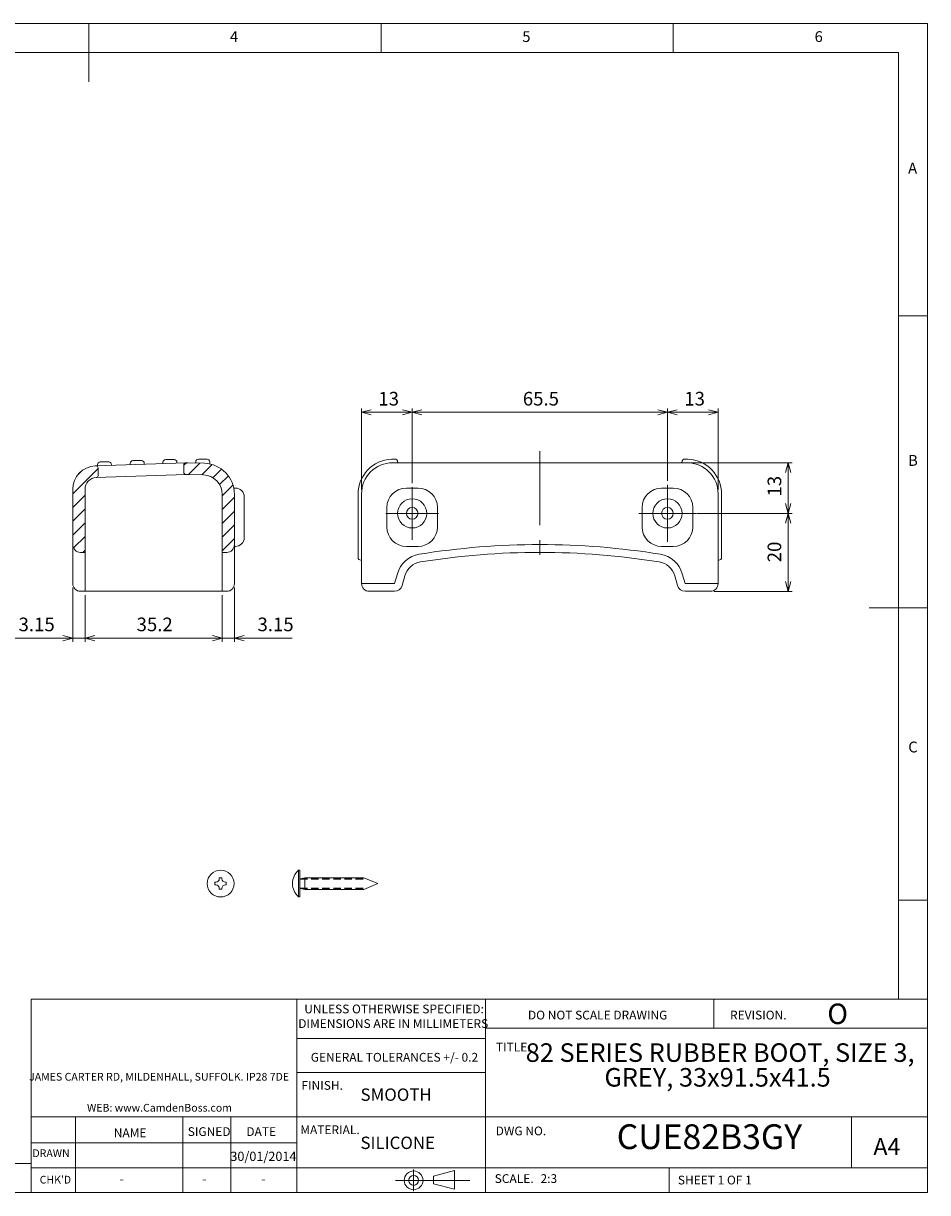
# Model space of a CAD drawing. Units: millimetres. Extents: x 5 to 292, y 5 to 205.
# Drawn here: x 137 to 292, y 5 to 205 of the extents above; entities that cross this region are included whole.
import ezdxf

# ---------------------------------------------------------------- set-up
doc = ezdxf.new("R2010")
doc.units = ezdxf.units.MM
doc.linetypes.add('CENTERX2', pattern=[20.32, 12.7, -2.54, 2.54, -2.54])
doc.linetypes.add('HIDDEN', pattern=[1.905, 1.27, -0.635])
for name, color, linetype, lineweight in [('AM_5', 3, 'Continuous', 15), ('AM_7', 4, 'CENTERX2', 15), ('AM_8', 1, 'Continuous', 15), ('ｼﾘｺﾝﾌﾟﾛﾃｸﾀｰ', 179, 'Continuous', 15), ('ﾋﾞｽ', 8, 'Continuous', 15)]:
    doc.layers.add(name, color=color, linetype=linetype, lineweight=lineweight)
doc.layers.add('ﾋﾞｽ0', color=8, linetype='HIDDEN')
doc.styles.add('SLDTEXTSTYLE0', font='ISOCP')
doc.styles.add('SLDTEXTSTYLE1', font='ISOCP', dxfattribs={"width": 0.96})
doc.styles.add('SLDTEXTSTYLE2', font='TXT', dxfattribs={"width": 0.75})
doc.styles.add('SLDTEXTSTYLE3', font='TXT', dxfattribs={"width": 0.6875})
doc.styles.add('SLDTEXTSTYLE4', font='TXT', dxfattribs={"width": 0.7})
doc.dimstyles.new('SLDDIMSTYLE0', dxfattribs={"dimtxt": 2.333333, "dimasz": 3.556, "dimexe": 0, "dimexo": 0.0625, "dimgap": 0.583333, "dimtad": 1, "dimdec": 1, "dimlfac": 1.5, "dimrnd": 1e-09, "dimzin": 12, "dimdsep": 46, "dimtxsty": 'SLDTEXTSTYLE0', "dimblk1": 'NONE', "dimblk2": 'NONE', "dimsah": 1, "dimcen": 0.09, "dimadec": 0, "dimazin": 3, "dimtfac": 1, "dimtofl": 0, "dimtmove": 0, "dimatfit": 3, "dimldrblk": 'NONE', "dimfxl": 0, "dimfrac": 2, "dimtolj": 1, "dimtzin": 12, "dimarcsym": 0})
doc.dimstyles.new('SLDDIMSTYLE1', dxfattribs={"dimtxt": 2.333333, "dimasz": 3.556, "dimexe": 0, "dimexo": 0.0625, "dimgap": 0.583333, "dimtad": 1, "dimdec": 6, "dimlfac": 1.5, "dimrnd": 1e-09, "dimzin": 12, "dimdsep": 46, "dimtxsty": 'SLDTEXTSTYLE0', "dimblk1": 'NONE', "dimblk2": 'NONE', "dimsah": 1, "dimcen": 0.09, "dimadec": 0, "dimazin": 3, "dimtfac": 1, "dimtofl": 0, "dimtmove": 0, "dimatfit": 3, "dimldrblk": 'NONE', "dimfxl": 0, "dimfrac": 2, "dimtolj": 1, "dimtzin": 12, "dimarcsym": 0})
doc.dimstyles.new('SLDDIMSTYLE2', dxfattribs={"dimtxt": 2.333333, "dimasz": 3.556, "dimexe": 0, "dimexo": 0.0625, "dimgap": 0.583333, "dimtad": 1, "dimlfac": 1.5, "dimrnd": 1e-09, "dimzin": 12, "dimdsep": 46, "dimtxsty": 'SLDTEXTSTYLE0', "dimblk1": 'NONE', "dimblk2": 'NONE', "dimsah": 1, "dimcen": 0.09, "dimadec": 0, "dimazin": 3, "dimtfac": 1, "dimtofl": 0, "dimtmove": 0, "dimatfit": 3, "dimldrblk": 'NONE', "dimfxl": 0, "dimfrac": 2, "dimtolj": 1, "dimtzin": 12, "dimarcsym": 0})

# ---------------------------------------------------------------- blocks, each defined once
blk = doc.blocks.new('_D_2')
at = {"layer": 'AM_5', "color": 7}
for p, q in [((195.17, 125.19), (195.17, 139.13)), ((195.17, 138.47), (196.83, 138.91)), ((196.83, 138.02), (195.17, 138.47)), ((195.17, 138.47), (196.83, 138.47)), ((196.83, 138.47), (202.17, 138.47)), ((202.17, 138.91), (203.83, 138.47)), ((203.83, 138.47), (202.17, 138.02)), ((203.83, 138.47), (202.17, 138.47)), ((203.83, 126.35), (203.83, 139.13))]:
    blk.add_line(p, q, dxfattribs=at)
at = {"layer": 'AM_5', "color": 7, "insert": (198.05, 141.97), "char_height": 2.333, "attachment_point": 1, "style": 'SLDTEXTSTYLE1'}
blk.add_mtext('13', dxfattribs=at)
blk = doc.blocks.new('_NONE')
blk = doc.blocks.new('_D_3')
at = {"layer": 'AM_5', "color": 7}
for p, q in [((203.83, 126.35), (203.83, 139.13)), ((203.83, 138.47), (205.5, 138.91)), ((205.5, 138.02), (203.83, 138.47)), ((203.83, 138.47), (205.5, 138.47)), ((245.83, 138.47), (205.5, 138.47)), ((245.83, 138.91), (247.5, 138.47)), ((247.5, 138.47), (245.83, 138.02)), ((247.5, 138.47), (245.83, 138.47)), ((247.5, 126.74), (247.5, 139.13))]:
    blk.add_line(p, q, dxfattribs=at)
at = {"layer": 'AM_5', "color": 7, "insert": (222.76, 141.97), "char_height": 2.333, "attachment_point": 1, "style": 'SLDTEXTSTYLE1'}
blk.add_mtext('65.5', dxfattribs=at)
blk = doc.blocks.new('_D_4')
at = {"layer": 'AM_5', "color": 7}
for p, q in [((247.5, 126.74), (247.5, 139.13)), ((247.5, 138.47), (249.17, 138.91)), ((249.17, 138.02), (247.5, 138.47)), ((247.5, 138.47), (249.17, 138.47)), ((254.5, 138.47), (249.17, 138.47)), ((254.5, 138.91), (256.17, 138.47)), ((256.17, 138.47), (254.5, 138.02)), ((256.17, 138.47), (254.5, 138.47)), ((256.17, 125.19), (256.17, 139.13))]:
    blk.add_line(p, q, dxfattribs=at)
at = {"layer": 'AM_5', "color": 7, "insert": (250.38, 141.97), "char_height": 2.333, "attachment_point": 1, "style": 'SLDTEXTSTYLE1'}
blk.add_mtext('13', dxfattribs=at)
blk = doc.blocks.new('_D_5')
at = {"layer": 'AM_5', "color": 7}
for p, q in [((251.5, 129.85), (268.81, 129.85)), ((267.69, 128.19), (268.14, 129.85)), ((268.14, 129.85), (268.59, 128.19)), ((268.14, 129.85), (268.14, 128.19)), ((268.14, 128.19), (268.14, 122.85)), ((268.14, 121.19), (267.69, 122.85)), ((268.59, 122.85), (268.14, 121.19)), ((268.14, 121.19), (268.14, 122.85)), ((252.5, 121.19), (268.81, 121.19))]:
    blk.add_line(p, q, dxfattribs=at)
at = {"layer": 'AM_5', "color": 7, "insert": (264.63, 124.07), "char_height": 2.333, "attachment_point": 1, "rotation": 90, "style": 'SLDTEXTSTYLE1'}
blk.add_mtext('13', dxfattribs=at)
blk = doc.blocks.new('_D_6')
at = {"layer": 'AM_5', "color": 7}
for p, q in [((252.5, 121.19), (268.81, 121.19)), ((267.69, 119.52), (268.14, 121.19)), ((268.14, 121.19), (268.59, 119.52)), ((268.14, 121.19), (268.14, 119.52)), ((268.14, 109.52), (268.14, 119.52)), ((268.14, 107.85), (267.69, 109.52)), ((268.59, 109.52), (268.14, 107.85)), ((268.14, 107.85), (268.14, 109.52)), ((255.5, 107.85), (268.81, 107.85))]:
    blk.add_line(p, q, dxfattribs=at)
at = {"layer": 'AM_5', "color": 7, "insert": (264.63, 112.82), "char_height": 2.333, "attachment_point": 1, "rotation": 90, "style": 'SLDTEXTSTYLE1'}
blk.add_mtext('20', dxfattribs=at)
blk = doc.blocks.new('_D_12')
at = {"layer": 'AM_5', "color": 7}
for p, q in [((145.77, 108.52), (145.77, 99.19)), ((147.87, 107.19), (147.87, 99.19)), ((144.1, 100.3), (145.77, 99.85)), ((147.87, 99.85), (149.54, 100.3)), ((144.1, 99.85), (135.91, 99.85)), ((145.77, 99.85), (144.1, 99.41)), ((145.77, 99.85), (144.1, 99.85)), ((147.87, 99.85), (145.77, 99.85)), ((149.54, 99.41), (147.87, 99.85)), ((147.87, 99.85), (149.54, 99.85)), ((149.54, 99.85), (151.2, 99.85))]:
    blk.add_line(p, q, dxfattribs=at)
at = {"layer": 'AM_5', "color": 7, "insert": (136.5, 103.36), "char_height": 2.333, "attachment_point": 1, "style": 'SLDTEXTSTYLE1'}
blk.add_mtext('3.15', dxfattribs=at)
blk = doc.blocks.new('_D_13')
at = {"layer": 'AM_5', "color": 7}
for p, q in [((147.87, 107.19), (147.87, 99.19)), ((171.34, 107.19), (171.34, 99.19)), ((147.87, 99.85), (149.54, 100.3)), ((169.67, 100.3), (171.34, 99.85)), ((149.54, 99.41), (147.87, 99.85)), ((147.87, 99.85), (149.54, 99.85)), ((149.54, 99.85), (169.67, 99.85)), ((171.34, 99.85), (169.67, 99.41)), ((171.34, 99.85), (169.67, 99.85))]:
    blk.add_line(p, q, dxfattribs=at)
at = {"layer": 'AM_5', "color": 7, "insert": (156.69, 103.36), "char_height": 2.333, "attachment_point": 1, "style": 'SLDTEXTSTYLE1'}
blk.add_mtext('35.2', dxfattribs=at)
blk = doc.blocks.new('_D_14')
at = {"layer": 'AM_5', "color": 7}
for p, q in [((173.44, 108.52), (173.44, 99.19)), ((171.34, 107.19), (171.34, 99.19)), ((169.67, 100.3), (171.34, 99.85)), ((173.44, 99.85), (175.1, 100.3)), ((169.67, 99.85), (168, 99.85)), ((171.34, 99.85), (169.67, 99.41)), ((171.34, 99.85), (169.67, 99.85)), ((171.34, 99.85), (173.44, 99.85)), ((175.1, 99.41), (173.44, 99.85)), ((173.44, 99.85), (175.1, 99.85)), ((175.1, 99.85), (183.3, 99.85))]:
    blk.add_line(p, q, dxfattribs=at)
at = {"layer": 'AM_5', "color": 7, "insert": (177.37, 103.36), "char_height": 2.333, "attachment_point": 1, "style": 'SLDTEXTSTYLE1'}
blk.add_mtext('3.15', dxfattribs=at)
blk = doc.blocks.new('SW_NOTE_0')
at = {"color": 0, "linetype": 'Continuous', "lineweight": 0, "char_height": 1.5, "attachment_point": 2, "style": 'SLDTEXTSTYLE2'}
for s, insert in [('UNLESS OTHERWISE SPECIFIED:', (14.18, 1.93)), ('DIMENSIONS ARE IN MILLIMETERS', (14.04, -0.57))]:
    blk.add_mtext(s, dxfattribs=dict(at, insert=insert))
blk = doc.blocks.new('SW_NOTE_1')
at = {"color": 0, "linetype": 'Continuous', "lineweight": 0, "char_height": 3.175, "attachment_point": 2, "style": 'SLDTEXTSTYLE2'}
for s, insert in [('82 SERIES RUBBER BOOT, SIZE 3,', (30.51, 4.09)), ('GREY, 33x91.5x41.5', (30.07, -0.14))]:
    blk.add_mtext(s, dxfattribs=dict(at, insert=insert))
blk = doc.blocks.new('SW_NOTE_2')
at = {"color": 0, "linetype": 'Continuous', "lineweight": 0, "char_height": 1.3229, "attachment_point": 2, "style": 'SLDTEXTSTYLE4'}
for s, insert in [('JAMES CARTER RD, MILDENHALL, SUFFOLK. IP28 7DE', (18.73, 1.71)), ('WEB: www.CamdenBoss.com', (18.8, -3.59))]:
    blk.add_mtext(s, dxfattribs=dict(at, insert=insert))

msp = doc.modelspace()

# ---------------------------------------------------------------- hatches: boundary and pattern name
at = {"layer": 'AM_8'}
h = msp.add_hatch(dxfattribs=at)
h.set_pattern_fill('ANSI31', scale=0.52493, style=0)
edge = h.paths.add_edge_path(flags=0)
edge.add_arc((149.76841736, 127.63756895), 0.33333333, 272.4562857236, 360)
edge.add_line((150.10175069, 127.63756895), (150.10175069, 128.97178904))
edge.add_arc((149.76841736, 128.97178904), 0.33333333, 360, 452)
edge.add_line((149.75678419, 129.30491932), (149.62881937, 129.30045069))
edge.add_arc((149.76841736, 125.30288738), 4, 92, 180)
edge.add_line((145.76841736, 125.30288738), (145.76841736, 115.85358164))
edge.add_arc((147.10175069, 115.85358164), 1.33333333, 180, 270)
edge.add_line((147.10175069, 114.52024831), (147.86841736, 114.52024831))
edge.add_line((147.86841736, 114.52024831), (147.86841736, 125.30637946))
edge.add_arc((149.86841736, 125.30637946), 2, 92.4562857236, 180, ccw=False)
h = msp.add_hatch(dxfattribs=at)
h.set_pattern_fill('ANSI31', scale=0.524934, style=0)
edge = h.paths.add_edge_path(flags=0)
edge.add_arc((165.46841736, 129.72016703), 0.13333333, 88.0000000004, 92.0000000001)
edge.add_line((165.46376409, 129.85341914), (165.09011753, 129.84037112))
edge.add_arc((165.10175069, 129.50724084), 0.33333333, 92, 180)
edge.add_line((164.76841736, 129.50724084), (164.76841736, 128.17309478))
edge.add_arc((165.10175069, 128.17309478), 0.33333333, 180, 272)
edge.add_line((165.11338386, 127.83996451), (165.46376409, 127.85220006))
edge.add_arc((165.46841736, 127.71894795), 0.13333333, 88.0000000002, 91.9999999998, ccw=False)
edge.add_line((165.47307063, 127.85220006), (168.11808235, 127.75983421))
edge.add_arc((168.00175069, 124.42853145), 3.33333333, 0, 88, ccw=False)
edge.add_line((171.33508403, 124.42853145), (171.33508403, 114.52024831))
edge.add_line((171.33508403, 114.52024831), (172.10175069, 114.52024831))
edge.add_arc((172.10175069, 115.85358164), 1.33333333, 270, 360)
edge.add_line((173.43508403, 115.85358164), (173.43508403, 124.42503938))
edge.add_arc((168.10175069, 124.42503938), 5.33333333, 0, 88)
edge.add_line((168.28788134, 129.75512379), (165.47307063, 129.85341914))

# ---------------------------------------------------------------- linework, layer by layer
at = {"color": 7, "linetype": 'Continuous', "lineweight": 0}
for p, q in [((292, 205), (5, 205)), ((148.5, 205), (148.5, 195)), ((198.5, 205), (198.5, 200)), ((248.5, 200), (248.5, 205)), ((292, 77.25), (292, 205)), ((287, 200), (10, 200)), ((287, 60.25), (287, 200)), ((287, 155), (292, 155)), ((292, 105), (282, 105)), ((292, 5), (292, 77.25)), ((287, 60.25), (287, 55)), ((287, 55), (292, 55)), ((287, 55), (287, 38.08527569)), ((292, 38.08527569), (138.67271923, 38.08527569)), ((138.67271923, 38.08527569), (138.67271923, 5)), ((184.12799533, 5), (184.12799533, 38.08527569)), ((216.37551196, 38.08527569), (216.37551196, 5)), ((255.43260848, 33.12221428), (255.43260848, 38.08527569)), ((292, 33.12221428), (216.37551196, 33.12221428)), ((184.12799533, 31.37320919), (216.37551196, 31.37320919)), ((216.37551196, 25.54740133), (184.12799533, 25.54740133)), ((159.4, 17.9475074), (138.67271923, 17.9475074)), ((146.22001035, 17.9475074), (146.22001035, 5)), ((159.4, 17.9475074), (292, 17.9475074)), ((164.57365014, 17.9475074), (164.57365014, 5)), ((172.80705864, 17.9475074), (172.80705864, 5)), ((279, 9.25), (279, 17.9475074)), ((172.80705864, 13.5), (138.67271923, 13.5)), ((172.80705864, 13.5), (184.12799533, 13.5)), ((104.8, 10), (138.67271923, 10)), ((138.67271923, 9.25), (292, 9.25)), ((211.04590689, 8.76964156), (207.50140719, 7.81989573)), ((211.04590689, 8.76964156), (211.04590689, 5.56192667)), ((247.8, 5), (247.8, 9.25)), ((207.50140719, 6.5116725), (207.50140719, 7.81989573)), ((211.04590689, 5.56192667), (207.50140719, 6.5116725)), ((5, 5), (292, 5))]:
    msp.add_line(p, q, dxfattribs=at)
at = {"color": 7, "linetype": 'CENTERX2', "lineweight": 0}
for p, q in [((204.07949208, 8.96142174), (204.07949208, 5.22268581)), ((200.99342187, 7.09744206), (215.01921229, 7.09744206))]:
    msp.add_line(p, q, dxfattribs=at)
at = {"color": 7, "linetype": 'Continuous', "lineweight": 0}
for radius in [1.60385745, 0.85366099]:
    msp.add_circle((204.07949208, 7.09744206), radius, dxfattribs=at)
at = {"layer": 'AM_7', "color": 7}
msp.add_line((225.66650784, 131.85350037), (225.66650784, 112.52024831), dxfattribs=at)
at = {"layer": 'AM_7', "color": 7, "linetype": 'CENTERX2'}
for p, q in [((247.49984118, 121.18691497), (247.49984118, 126.07257163)), ((203.83317451, 121.18691497), (203.83317451, 125.68691497)), ((203.83317451, 121.18691497), (199.33317451, 121.18691497)), ((203.83317451, 121.18691497), (208.33317451, 121.18691497)), ((203.83317451, 121.18691497), (203.83317451, 116.68691497)), ((247.49984118, 121.18691497), (242.61418452, 121.18691497)), ((247.49984118, 121.18691497), (252.38549783, 121.18691497)), ((247.49984118, 121.18691497), (247.49984118, 116.30125832))]:
    msp.add_line(p, q, dxfattribs=at)
at = {"layer": 'AM_8', "color": 7}
for p, q in [((149.75678419, 129.30491932), (149.62881937, 129.30045069)), ((150.10175069, 127.63756895), (150.10175069, 128.97178904)), ((164.76841736, 129.50724084), (164.76841736, 128.17309478)), ((165.46376409, 129.85341914), (165.09011753, 129.84037112)), ((168.28788134, 129.75512379), (165.47307063, 129.85341914)), ((165.11338386, 127.83996451), (165.46376409, 127.85220006)), ((165.47307063, 127.85220006), (168.11808235, 127.75983421)), ((145.76841736, 125.30288738), (145.76841736, 115.85358164)), ((147.86841736, 114.52024831), (147.86841736, 125.30637946)), ((171.33508403, 124.42853145), (171.33508403, 114.52024831)), ((173.43508403, 115.85358164), (173.43508403, 124.42503938)), ((147.10175069, 114.52024831), (147.86841736, 114.52024831)), ((171.33508403, 114.52024831), (172.10175069, 114.52024831))]:
    msp.add_line(p, q, dxfattribs=at)
for centre, radius, start, end in [((149.76841736, 125.30288738), 4, 92, 180), ((149.76841736, 128.97178904), 0.33333333, 360, 92), ((165.10175069, 129.50724084), 0.33333333, 92, 180), ((165.10175069, 128.17309478), 0.33333333, 180, 272), ((165.46841736, 129.72016703), 0.13333333, 88.0000000004, 92.0000000001), ((168.10175069, 124.42503938), 5.33333333, 0, 88), ((149.86841736, 125.30637946), 2, 92.4562857236, 180), ((149.76841736, 127.63756895), 0.33333333, 272.4562857236, 0), ((165.46841736, 127.71894795), 0.13333333, 88.0000000002, 91.9999999998), ((168.00175069, 124.42853145), 3.33333333, 0, 88), ((147.10175069, 115.85358164), 1.33333333, 180, 270), ((172.10175069, 115.85358164), 1.33333333, 270, 0)]:
    msp.add_arc(centre, radius, start, end, dxfattribs=at)
at = {"layer": 'ｼﾘｺﾝﾌﾟﾛﾃｸﾀｰ', "color": 7}
for p, q in [((157.00175069, 130.20553339), (156.06841736, 130.20553339)), ((156.45706713, 130.20553339), (156.60175069, 130.20553339)), ((157.00175069, 130.20553339), (157.53508403, 130.20553339)), ((161.66841736, 130.39220006), (163.13508403, 130.39220006)), ((161.77508403, 130.39220006), (162.20175069, 130.39220006)), ((167.26841738, 130.45886672), (168.73508405, 130.45886672)), ((167.31294262, 130.45886672), (167.80175069, 130.45886672)), ((200.3243819, 130.46743582), (200.3134958, 130.46698495)), ((200.33527603, 130.46786179), (200.3243819, 130.46743582)), ((200.34617017, 130.46827505), (200.33527603, 130.46786179)), ((200.35705796, 130.46866288), (200.34617017, 130.46827505)), ((200.3679362, 130.46903799), (200.35705796, 130.46866288)), ((200.37879855, 130.46938767), (200.3679362, 130.46903799)), ((200.38963547, 130.46971192), (200.37879855, 130.46938767)), ((200.40044696, 130.47002345), (200.38963547, 130.46971192)), ((200.4112203, 130.47030956), (200.40044696, 130.47002345)), ((200.42194914, 130.47058294), (200.4112203, 130.47030956)), ((200.43263982, 130.4708309), (200.42194914, 130.47058294)), ((200.44328283, 130.47105342), (200.43263982, 130.4708309)), ((200.45388133, 130.47126323), (200.44328283, 130.47105342)), ((200.46443533, 130.47145397), (200.45388133, 130.47126323)), ((200.47493846, 130.47162563), (200.46443533, 130.47145397)), ((200.48539391, 130.47177186), (200.47493846, 130.47162563)), ((200.49579214, 130.47190537), (200.48539391, 130.47177186)), ((200.50612679, 130.47201981), (200.49579214, 130.47190537)), ((200.5163915, 130.47211518), (200.50612679, 130.47201981)), ((200.52658628, 130.47219147), (200.5163915, 130.47211518)), ((200.53669841, 130.47224869), (200.52658628, 130.47219147)), ((200.54672788, 130.47228684), (200.53669841, 130.47224869)), ((200.55666517, 130.47231227), (200.54672788, 130.47228684)), ((200.56650709, 130.47232499), (200.55666517, 130.47231227)), ((200.56650709, 130.47232499), (200.86650784, 130.47232191)), ((201.33317451, 129.92016703), (201.33317451, 130.00565525)), ((249.99984118, 130.00565525), (249.99984118, 129.92016703)), ((250.46650784, 130.47232191), (250.76650784, 130.47232191)), ((250.77635041, 130.47231227), (250.76650784, 130.47232191)), ((250.78628769, 130.47228684), (250.77635041, 130.47231227)), ((250.79631558, 130.47224869), (250.78628769, 130.47228684)), ((250.80642929, 130.47219147), (250.79631558, 130.47224869)), ((250.81662089, 130.47211518), (250.80642929, 130.47219147)), ((250.8268872, 130.47201981), (250.81662089, 130.47211518)), ((250.83722344, 130.47190537), (250.8268872, 130.47201981)), ((250.84762167, 130.47177186), (250.83722344, 130.47190537)), ((250.85807235, 130.47162563), (250.84762167, 130.47177186)), ((250.86857548, 130.47145397), (250.85807235, 130.47162563)), ((250.8791263, 130.47126323), (250.86857548, 130.47145397)), ((250.8897248, 130.47105342), (250.8791263, 130.47126323)), ((250.90036939, 130.4708309), (250.8897248, 130.47105342)), ((250.91106008, 130.47058294), (250.90036939, 130.4708309)), ((250.92179369, 130.47030956), (250.91106008, 130.47058294)), ((250.93256862, 130.47002345), (250.92179369, 130.47030956)), ((250.94337852, 130.46971192), (250.93256862, 130.47002345)), ((250.95421702, 130.46938767), (250.94337852, 130.46971192)), ((250.96507937, 130.46903163), (250.95421702, 130.46938767)), ((250.97595762, 130.46866288), (250.96507937, 130.46903163)), ((250.9868454, 130.46827505), (250.97595762, 130.46866288)), ((250.99773954, 130.46786179), (250.9868454, 130.46827505)), ((251.00863368, 130.46743582), (250.99773954, 130.46786179)), ((251.01951987, 130.46698441), (251.00863368, 130.46743582)), ((149.75678419, 129.30491932), (149.62881937, 129.30045069)), ((151.42345086, 129.3631206), (149.75678419, 129.30491932)), ((150.00175114, 129.33155214), (149.99769166, 129.3133306)), ((150.00175069, 129.50927157), (150.00175114, 129.33155214)), ((150.10175069, 127.63756895), (150.10175069, 128.97178904)), ((151.93508403, 129.97593824), (150.46841736, 129.97593824)), ((163.42345086, 129.78216984), (151.42345086, 129.3631206)), ((152.40175044, 129.43093772), (152.40175069, 129.50927157)), ((152.40175044, 129.43093772), (152.41342739, 129.39769263)), ((155.60175057, 129.54926327), (155.58440879, 129.50842694)), ((155.60175069, 129.73886672), (155.60175057, 129.54926327)), ((158.00175069, 129.64538729), (158.00175069, 129.73886672)), ((158.00175069, 129.64538729), (158.013856, 129.60910316)), ((158.013856, 129.60910316), (158.03123353, 129.5938698)), ((161.18257637, 129.71459225), (161.16540229, 129.70331982)), ((161.20175079, 129.75979641), (161.18257637, 129.71459225)), ((161.20175069, 129.92553339), (161.20175079, 129.75979641)), ((165.09011753, 129.84037112), (163.42345086, 129.78216984)), ((163.60175069, 129.85269701), (163.60175069, 129.92553339)), ((163.60175069, 129.85269701), (163.61510114, 129.81328483)), ((163.61510114, 129.81328483), (163.63538083, 129.7959661)), ((163.63538083, 129.7959661), (163.65214324, 129.79015505)), ((164.76841736, 129.50724084), (164.76841736, 128.17309478)), ((165.46376409, 129.85341914), (165.09011753, 129.84037112)), ((168.28788134, 129.75512379), (165.47307063, 129.85341914)), ((166.76524297, 129.81368537), (166.74935545, 129.80885342)), ((166.78640202, 129.83006314), (166.76524297, 129.81368537)), ((166.80175071, 129.87206931), (166.78640202, 129.83006314)), ((166.80175071, 129.99220006), (166.80175071, 129.87206931)), ((169.20175071, 129.69099704), (169.20175071, 129.99220006)), ((169.20838989, 129.66262972), (169.20175071, 129.69099704)), ((169.21964563, 129.64683051), (169.20838989, 129.66262972)), ((169.23259658, 129.63710538), (169.21964563, 129.64683051)), ((250.83309324, 129.85350037), (200.49992245, 129.85350037)), ((149.78277957, 127.30458096), (149.78286381, 127.30458096)), ((149.78286381, 127.30458096), (149.78300209, 127.30458732)), ((149.78300209, 127.30458732), (149.78319759, 127.30460003)), ((149.78319759, 127.30460003), (149.78344714, 127.30460639)), ((149.78344714, 127.30460639), (149.78375232, 127.30461911)), ((149.78375232, 127.30461911), (149.78411312, 127.30463182)), ((149.78411312, 127.30463182), (149.78452797, 127.3046509)), ((149.78452797, 127.3046509), (149.78499845, 127.30466997)), ((149.78499845, 127.30466997), (149.78552297, 127.30468904)), ((149.78552297, 127.30468904), (149.78610312, 127.30470812)), ((149.78610312, 127.30470812), (149.78673891, 127.30473355)), ((149.78673891, 127.30473355), (149.78742873, 127.30475898)), ((149.78742873, 127.30475898), (149.7881726, 127.30478441)), ((149.7881726, 127.30478441), (149.78897209, 127.3048162)), ((149.78897209, 127.3048162), (149.78982563, 127.30484799)), ((149.78982563, 127.30484799), (149.79073321, 127.30487978)), ((149.79073321, 127.30487978), (149.79169642, 127.30491793)), ((149.79169642, 127.30491793), (149.79271367, 127.30494971)), ((149.79271367, 127.30494971), (149.79378656, 127.30498786)), ((149.79378656, 127.30498786), (149.79491348, 127.30503237)), ((149.79491348, 127.30503237), (149.79609286, 127.30507051)), ((149.79609286, 127.30507051), (149.79732946, 127.30511502)), ((149.79732946, 127.30511502), (149.79861851, 127.30515952)), ((149.79861851, 127.30515952), (151.44671719, 127.36271399)), ((151.44671719, 127.36271399), (163.44671719, 127.78176323)), ((163.44671719, 127.78176323), (165.11338386, 127.83996451)), ((165.11338386, 127.83996451), (165.46376409, 127.85220006)), ((165.47307063, 127.85220006), (168.11808235, 127.75983421)), ((145.76841736, 125.30288738), (145.76841736, 109.18691497)), ((147.86841736, 107.85358164), (147.86841736, 125.30637946)), ((171.33508403, 124.42853145), (171.33508403, 107.85358164)), ((173.42858168, 125.52024831), (173.56841736, 125.52024831)), ((173.43508403, 109.18691497), (173.43508403, 124.42503938)), ((194.56650784, 124.47232191), (194.56650784, 114.18691497)), ((195.16658912, 124.52016703), (195.16658912, 109.18691497)), ((204.83317451, 125.52024831), (202.83317451, 125.52024831)), ((248.49984118, 125.52024831), (246.49984118, 125.52024831)), ((256.16642657, 109.18691497), (256.16642657, 124.52016703)), ((256.76650756, 114.1869147), (256.76650756, 124.47232165)), ((175.10175069, 123.98691497), (175.10175069, 117.05358164)), ((199.49984118, 122.18691497), (199.49984118, 118.85358164)), ((208.16650784, 122.18691497), (208.16650784, 118.85358164)), ((243.16650784, 122.18691497), (243.16650784, 118.85358164)), ((251.83317451, 118.85358164), (251.83317451, 122.18691497)), ((147.10175069, 114.52024831), (147.86841736, 114.52024831)), ((171.33508403, 114.52024831), (172.10175069, 114.52024831)), ((194.56650784, 113.65358164), (194.56650784, 114.18691497)), ((204.83317451, 115.52024831), (202.83317451, 115.52024831)), ((246.49984118, 115.52024831), (248.49984118, 115.52024831)), ((256.76650756, 114.1869147), (256.76650756, 113.65358137)), ((195.03317451, 113.18691497), (195.09992245, 113.18691497)), ((256.23309296, 113.1869147), (256.2998409, 113.1869147)), ((200.82743929, 109.18691497), (201.30814412, 110.86938187)), ((202.10947122, 108.82062014), (202.59017605, 110.50308703)), ((248.74283964, 110.50308703), (249.22354446, 108.82062014)), ((250.02487157, 110.86938187), (250.50557639, 109.18691497)), ((195.16658912, 109.18691497), (200.82743929, 109.18691497)), ((250.50557639, 109.18691497), (256.16642657, 109.18691497)), ((147.10175069, 107.85358164), (172.10175069, 107.85358164)), ((196.49992245, 107.85358164), (200.82743929, 107.85358164)), ((250.50557639, 107.85358164), (254.83309324, 107.85358164))]:
    msp.add_line(p, q, dxfattribs=at)
for centre, radius in [((203.83317451, 121.18691497), 2.5), ((203.83317451, 121.18691497), 1), ((247.49984118, 121.18691497), 2.5), ((247.49984118, 121.18691497), 1)]:
    msp.add_circle(centre, radius, dxfattribs=at)
for centre, radius, start, end in [((156.06841736, 129.73886672), 0.46666667, 90, 180), ((157.53508403, 129.73886672), 0.46666667, 0, 90), ((161.66841736, 129.92553339), 0.46666667, 90, 180), ((163.13508403, 129.92553339), 0.46666667, 0, 90), ((167.26841738, 129.99220006), 0.46666667, 90, 180), ((168.73508405, 129.99220006), 0.46666667, 0, 90), ((200.56650784, 124.47232191), 6, 92.416803708, 180), ((200.86650784, 130.00565525), 0.46666667, 0, 90), ((250.46650784, 130.00565525), 0.46666667, 90, 180), ((250.76650783, 124.47232165), 5.99999973, 0, 87.5831962629), ((149.76841736, 125.30288738), 4, 92, 180), ((149.76841736, 128.97178904), 0.33333333, 360, 92), ((150.46841736, 129.50927157), 0.46666667, 90, 180), ((151.93508403, 129.50927157), 0.46666667, 0, 90), ((165.10175069, 129.50724084), 0.33333333, 92, 180), ((165.10175069, 128.17309478), 0.33333333, 180, 272), ((165.46841736, 129.72016703), 0.13333333, 88.0000000004, 92.0000000001), ((168.10175069, 124.42503938), 5.33333333, 0, 88), ((200.49992245, 124.52016703), 5.33333333, 90, 180), ((201.39984118, 129.92016703), 0.06666667, 180, 270), ((249.93317451, 129.92016703), 0.06666667, 270, 0), ((250.83309324, 124.52016703), 5.33333333, 0, 90), ((149.86841736, 125.30637946), 2, 92.4562857236, 180), ((149.76841736, 127.63756895), 0.33333333, 272.4562857236, 0), ((165.46841736, 127.71894795), 0.13333333, 88.0000000002, 91.9999999998), ((168.00175069, 124.42853145), 3.33333333, 0, 88), ((173.42858168, 125.65358164), 0.13333333, 192.9871981388, 270), ((173.56841736, 123.98691497), 1.53333333, 0, 90), ((202.83317451, 122.18691497), 3.33333333, 90, 180), ((204.83317451, 122.18691497), 3.33333333, 0, 90), ((246.49984118, 122.18691497), 3.33333333, 90, 180), ((248.49984118, 122.18691497), 3.33333333, 0, 90), ((202.83317451, 118.85358164), 3.33333333, 180, 270), ((204.83317451, 118.85358164), 3.33333333, 270, 0), ((246.49984118, 118.85358164), 3.33333333, 180, 270), ((248.49984118, 118.85358164), 3.33333333, 270, 0), ((173.56841736, 117.05358164), 1.53333333, 270, 0), ((147.10175069, 115.85358164), 1.33333333, 180, 270), ((172.10175069, 115.85358164), 1.33333333, 270, 0), ((173.56841736, 115.38691497), 0.13333333, 90, 180), ((205.79525588, 109.58734994), 4.66666667, 99.2043663225, 164.0546040991), ((225.66650784, -13.04225169), 128.89583333, 80.7956336775, 99.2043663225), ((225.66650784, -13.04225169), 127.5625, 80.7956336775, 99.2043663225), ((245.53775981, 109.58734994), 4.66666667, 15.9453959009, 80.7956336775), ((195.03317451, 113.65358164), 0.46666667, 180, 270), ((195.09992245, 113.12024831), 0.06666667, 0, 90), ((205.79525588, 109.58734994), 3.33333333, 99.2043663225, 164.0546040991), ((245.53775981, 109.58734994), 3.33333333, 15.9453959009, 80.7956336775), ((256.23309296, 113.12024804), 0.06666667, 90, 180), ((256.2998409, 113.65358137), 0.46666667, 270, 0), ((147.10175069, 109.18691497), 1.33333333, 180, 270), ((172.10175069, 109.18691497), 1.33333333, 270, 0), ((196.49992245, 109.18691497), 1.33333333, 180, 270), ((200.82743929, 109.18691497), 1.33333333, 270, 344.0546040991), ((250.50557639, 109.18691497), 1.33333333, 195.9453959009, 270), ((254.83309324, 109.18691497), 1.33333333, 270, 0)]:
    msp.add_arc(centre, radius, start, end, dxfattribs=at)
at = {"layer": 'ﾋﾞｽ', "color": 7}
for p, q in [((184.63216228, 60.16619497), (184.40375294, 60.16619497)), ((184.40375294, 60.16619497), (184.40375294, 55.56619497)), ((184.63216228, 60.16619497), (184.63216228, 55.56619497)), ((170.08894198, 58.08589194), (170.22076016, 58.08589194)), ((170.08894198, 57.646498), (170.08894198, 58.08589194)), ((170.83591168, 58.70104345), (170.83591168, 58.83286164)), ((170.83591168, 58.83286164), (171.27530562, 58.83286164)), ((171.27530562, 58.83286164), (171.27530562, 58.70104345)), ((171.89045713, 58.08589194), (172.02227531, 58.08589194)), ((172.02227531, 58.08589194), (172.02227531, 57.646498)), ((184.71438715, 58.68592894), (185.46549562, 58.86619497)), ((185.46549562, 56.86619497), (185.46549562, 58.86619497)), ((195.55128205, 58.86619497), (185.46549562, 58.86619497)), ((195.55128205, 58.86619497), (197.96549562, 57.86619497)), ((170.22076016, 57.646498), (170.08894198, 57.646498)), ((170.83591168, 56.8995283), (170.83591168, 57.03134648)), ((171.27530562, 56.8995283), (170.83591168, 56.8995283)), ((171.27530562, 57.03134648), (171.27530562, 56.8995283)), ((172.02227531, 57.646498), (171.89045713, 57.646498)), ((184.71438715, 57.046461), (185.46549562, 56.86619497)), ((185.46549562, 56.86619497), (195.55128205, 56.86619497)), ((197.96549562, 57.86619497), (195.55128205, 56.86619497)), ((184.63216228, 55.56619497), (184.40375294, 55.56619497))]:
    msp.add_line(p, q, dxfattribs=at)
msp.add_circle((171.05560865, 57.86619497), 2.3, dxfattribs=at)
for centre, radius, start, end in [((186.43216228, 57.86619497), 3.06666667, 131.4096221093, 228.5903778907), ((170.22076016, 58.70104345), 0.61515152, 270, 0), ((171.89045713, 58.70104345), 0.61515152, 180, 270), ((184.69882895, 58.75075476), 0.06666667, 180, 283.4957332808), ((170.22076016, 57.03134648), 0.61515152, 0, 90), ((171.89045713, 57.03134648), 0.61515152, 90, 180), ((184.69882895, 56.98163518), 0.06666667, 76.5042667192, 180)]:
    msp.add_arc(centre, radius, start, end, dxfattribs=at)
at = {"layer": 'ﾋﾞｽ0', "color": 7}
for p, q in [((184.63216228, 58.66619497), (196.03412477, 58.66619497)), ((184.63216228, 57.06619497), (196.03412477, 57.06619497))]:
    msp.add_line(p, q, dxfattribs=at)

# ---------------------------------------------------------------- block references
at = {"color": 7, "linetype": 'Continuous', "lineweight": 0}
for name, p in [('SW_NOTE_0', (186.55264633, 35.23220028)), ('SW_NOTE_1', (225.99603966, 26.44778552)), ('SW_NOTE_2', (141.81084852, 23.76729804))]:
    msp.add_blockref(name, p, dxfattribs=at)

# ---------------------------------------------------------------- texts
for s, insert, char_height, attachment_point, style in [('4', (172.66667067, 203.6680164), 1.85208333, 1, 'SLDTEXTSTYLE2'), ('5', (222.66667067, 203.6680164), 1.85208333, 1, 'SLDTEXTSTYLE2'), ('6', (272.66667067, 203.6680164), 1.85208333, 1, 'SLDTEXTSTYLE2'), ('A', (288.66667467, 181.1680164), 1.85208333, 1, 'SLDTEXTSTYLE2'), ('B', (288.66667467, 131.1680164), 1.85208333, 1, 'SLDTEXTSTYLE2'), ('C', (288.69265207, 82.14962205), 1.85208333, 1, 'SLDTEXTSTYLE2'), ('DO NOT SCALE DRAWING', (223.63389828, 36.11792097), 1.5, 1, 'SLDTEXTSTYLE2'), ('REVISION.', (258.20253991, 36.11792097), 1.5, 1, 'SLDTEXTSTYLE2'), ('O', (276.61637927, 37.33575546), 3.5, 2, 'SLDTEXTSTYLE2'), ('TITLE:', (218.1608675, 30.64310978), 1.5, 1, 'SLDTEXTSTYLE2'), ('GENERAL TOLERANCES +/- 0.2', (200.79734039, 28.89958159), 1.5, 2, 'SLDTEXTSTYLE2'), ('FINISH.', (184.89601791, 24.08913139), 1.5, 1, 'SLDTEXTSTYLE2'), ('SMOOTH', (201.08755158, 22.81762664), 2.116666667, 2, 'SLDTEXTSTYLE2'), ('SIGNED', (165.44225612, 16.18662368), 1.5, 1, 'SLDTEXTSTYLE2'), ('DATE', (175.46104077, 16.18662368), 1.5, 1, 'SLDTEXTSTYLE2'), ('MATERIAL.', (184.69470902, 16.50238729), 1.5, 1, 'SLDTEXTSTYLE2'), ('DWG NO.', (218.11197958, 16.29866648), 1.5, 1, 'SLDTEXTSTYLE2'), ('CUE82B3GY', (254.6742096, 16.68126639), 4.233333333, 2, 'SLDTEXTSTYLE2'), ('NAME', (152.78818197, 15.97791628), 1.5, 1, 'SLDTEXTSTYLE2'), ('SILICONE', (201.36296846, 14.57598028), 2.116666667, 2, 'SLDTEXTSTYLE2'), ('A4', (282.72406376, 14.33203629), 2.910416667, 1, 'SLDTEXTSTYLE2'), ('DRAWN', (138.87217677, 12.39994084), 1.322916667, 1, 'SLDTEXTSTYLE2'), ('30/01/2014', (178.38410571, 11.99482504), 1.5875, 2, 'SLDTEXTSTYLE2'), ('SCALE.', (217.94517743, 8.14860223), 1.5, 1, 'SLDTEXTSTYLE2'), ('2:3', (225.78561721, 8.1486024), 1.5, 1, 'SLDTEXTSTYLE2'), ("CHK'D", (140.11850968, 7.87269981), 1.322916667, 1, 'SLDTEXTSTYLE2'), ('-', (154.12818067, 8.13586054), 1.5875, 2, 'SLDTEXTSTYLE2'), ('-', (168.29463814, 8.13586054), 1.5875, 2, 'SLDTEXTSTYLE2'), ('-', (178.38465679, 8.13586054), 1.5875, 2, 'SLDTEXTSTYLE2'), ('SHEET 1 OF 1', (249.27829443, 7.90008727), 1.5, 1, 'SLDTEXTSTYLE3')]:
    msp.add_mtext(s, dxfattribs=dict(at, insert=insert, char_height=char_height, attachment_point=attachment_point, style=style))

# ---------------------------------------------------------------- dimensions: what is measured, and where the dimension line sits
at = {"layer": 'AM_5', "color": 7}
for base, p1, p2, dimstyle, picture, middle in [((195.16658912, 140.63365229), (203.83317451, 125.68691497), (195.16658912, 124.52016703), 'SLDDIMSTYLE1', '_D_2', (199.49988181, 140.63365229)), ((247.49984118, 140.63365229), (203.83317451, 125.68691497), (247.49984118, 126.07257163), 'SLDDIMSTYLE0', '_D_3', (225.66650784, 140.63365229)), ((256.16642657, 140.63365229), (247.49984118, 126.07257163), (256.16642657, 124.52016703), 'SLDDIMSTYLE1', '_D_4', (251.83313387, 140.63365229)), ((145.76841736, 99.85358164), (147.86841736, 107.85358164), (145.76841736, 109.18691497), 'SLDDIMSTYLE2', '_D_12', (139.17009244, 99.85358164)), ((171.33508403, 99.85358164), (173.43508403, 109.18691497), (171.33508403, 107.85358164), 'SLDDIMSTYLE2', '_D_14', (180.03340894, 99.85358164)), ((147.86841736, 102.02047797), (171.33508403, 107.85358164), (147.86841736, 107.85358164), 'SLDDIMSTYLE0', '_D_13', (159.60175069, 102.02047797))]:
    dim = msp.add_linear_dim(base=base, p1=p1, p2=p2, dimstyle=dimstyle, dxfattribs=at)
    dim.commit()
    dim.dimension.update_dxf_attribs({"geometry": picture, "text_midpoint": middle, "dimtype": 160})
for base, p2, picture, middle in [((265.97455135, 129.85350037), (250.83309324, 129.85350037), '_D_5', (265.97455135, 125.52020767)), ((265.97432169, 107.85358164), (254.83309324, 107.85358164), '_D_6', (265.97432169, 114.52024831))]:
    dim = msp.add_linear_dim(base=base, p1=(251.83317451, 121.18691497), p2=p2, angle=90, dimstyle='SLDDIMSTYLE1', dxfattribs=at)
    dim.commit()
    dim.dimension.update_dxf_attribs({"geometry": picture, "text_midpoint": middle, "dimtype": 160})

doc.saveas('drawing.dxf')
